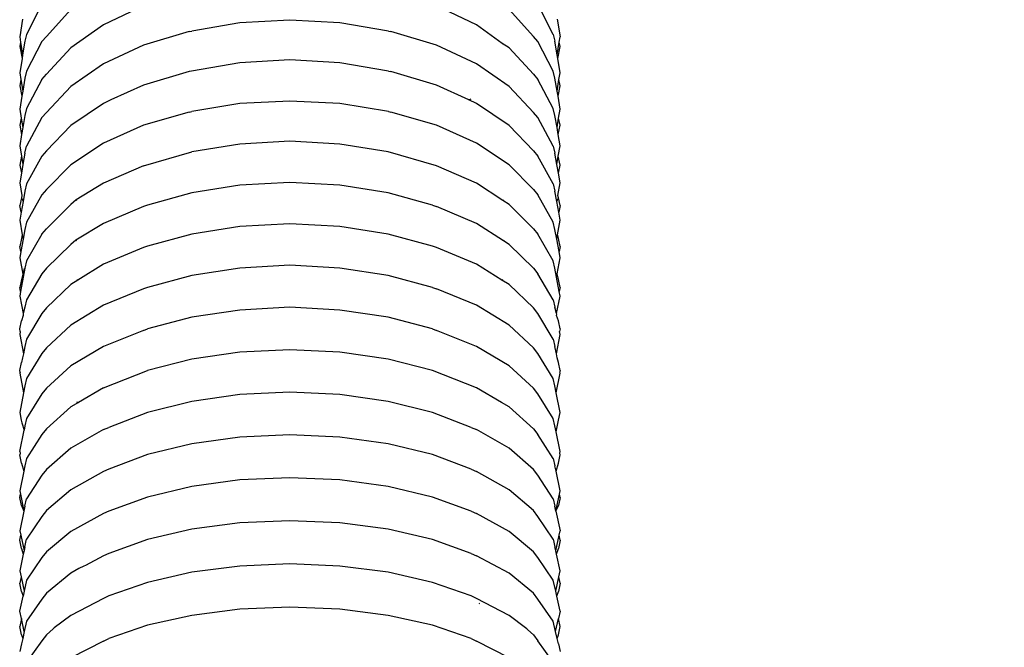
# Model space of a CAD drawing. Units: millimetres. Extents: x 142 to 913, y 163 to 967.
# Drawn here: x 735 to 778, y 848 to 875 of the extents above; entities that cross this region are included whole.
import ezdxf

# ---------------------------------------------------------------- set-up
doc = ezdxf.new("R2010")
doc.units = ezdxf.units.MM
doc.layers.add('COTA', color=1, linetype='Continuous')
doc.layers.add('RUBINETTOS', color=2, linetype='Continuous')
doc.styles.get("Standard").update_dxf_attribs({"font": 'arial.ttf'})
doc.dimstyles.new('Milímetros', dxfattribs={"dimtxt": 11, "dimasz": 5, "dimexe": 3, "dimexo": 10, "dimgap": 3, "dimtad": 1, "dimtxsty": 'Standard', "dimblk": 'DOT', "dimcen": 2.5, "dimadec": 0, "dimazin": 0, "dimtfac": 1, "dimtmove": 0, "dimatfit": 3, "dimldrblk": 'DOT', "dimfxl": 0, "dimarcsym": 0})

# ---------------------------------------------------------------- blocks, each defined once
blk = doc.blocks.new('_Dot')
at = {"color": 0, "linetype": 'ByBlock', "lineweight": -2}
blk.add_line((-0.5, 0), (-1, 0), dxfattribs=at)
at = {"color": 0, "linetype": 'ByBlock', "const_width": 0.5}
blk.add_lwpolyline([(-0.25, 0, 1), (0.25, 0, 1)], format="xyb", close=True, dxfattribs=at)
blk = doc.blocks.new('*D42')
at = {"layer": 'COTA', "color": 0, "lineweight": -2}
for p, q in [((756.622, 924.06), (912.522, 924.06)), ((909.522, 919.06), (909.522, 449.207)), ((779.616, 444.207), (912.522, 444.207))]:
    blk.add_line(p, q, dxfattribs=at)
at = {"layer": 'Defpoints', "color": 0}
for p in [(746.622, 924.06), (769.616, 444.207), (909.522, 444.207)]:
    blk.add_point(p, dxfattribs=at)
at = {"layer": 'COTA', "color": 0, "lineweight": -2, "xscale": 5, "yscale": 5, "zscale": 5}
for p, rotation in [((909.522, 924.06), 90), ((909.522, 444.207), 270)]:
    blk.add_blockref('_Dot', p, dxfattribs=dict(at, rotation=rotation))
at = {"layer": 'COTA', "color": 0, "insert": (900.906, 684.133), "char_height": 11, "attachment_point": 5, "rotation": 90}
blk.add_mtext('480', dxfattribs=at)

msp = doc.modelspace()

# ---------------------------------------------------------------- linework, layer by layer
at = {"layer": 'RUBINETTOS'}
for p, q in [((735.605, 876.093), (734.927, 874.75)), ((736.888, 875.848), (735.806, 874.653)), ((740.118, 876.017), (738.343, 875.175)), ((754.9, 875.175), (753.126, 876.017)), ((757.438, 874.653), (756.356, 875.848)), ((758.316, 874.75), (757.638, 876.093)), ((734.747, 875.42), (734.622, 874.64)), ((746.622, 875.382), (744.401, 875.267)), ((748.842, 875.267), (746.622, 875.382)), ((758.496, 875.42), (758.622, 874.64)), ((738.343, 875.175), (736.888, 874.148)), ((744.401, 875.267), (742.266, 874.899)), ((750.998, 874.895), (748.842, 875.267)), ((756.048, 874.345), (754.9, 875.175)), ((734.622, 874.64), (734.66, 874.404)), ((734.927, 874.75), (734.852, 874.447)), ((735.806, 874.653), (735.605, 874.431)), ((742.142, 874.877), (740.118, 874.264)), ((742.142, 874.877), (742.266, 874.899)), ((750.998, 874.895), (751.102, 874.877)), ((753.126, 874.264), (751.102, 874.877)), ((757.638, 874.431), (757.438, 874.653)), ((758.316, 874.75), (758.391, 874.447)), ((758.583, 874.404), (758.622, 874.64)), ((734.66, 874.404), (734.622, 874.208)), ((734.622, 874.208), (734.725, 873.677)), ((734.66, 874.404), (734.752, 873.836)), ((734.852, 874.447), (734.752, 873.836)), ((735.605, 874.431), (734.927, 873.114)), ((736.888, 874.148), (735.806, 872.977)), ((740.118, 874.264), (738.343, 873.438)), ((754.9, 873.438), (753.126, 874.264)), ((756.048, 874.345), (756.075, 874.366)), ((756.356, 874.148), (756.048, 874.345)), ((757.438, 872.977), (756.356, 874.148)), ((758.316, 873.114), (757.638, 874.431)), ((758.492, 873.836), (758.391, 874.447)), ((758.492, 873.836), (758.583, 874.404)), ((758.518, 873.677), (758.622, 874.208)), ((758.622, 874.208), (758.583, 874.404)), ((734.725, 873.677), (734.622, 873.047)), ((734.752, 873.836), (734.725, 873.677)), ((746.622, 873.613), (744.401, 873.483)), ((748.842, 873.483), (746.622, 873.613)), ((758.518, 873.677), (758.492, 873.836)), ((758.622, 873.047), (758.518, 873.677)), ((738.343, 873.438), (736.888, 872.432)), ((744.401, 873.483), (742.245, 873.118)), ((750.998, 873.118), (748.842, 873.483)), ((756.356, 872.432), (754.9, 873.438)), ((734.622, 873.047), (734.677, 872.742)), ((734.677, 872.742), (734.622, 872.471)), ((734.677, 872.742), (734.756, 872.233)), ((734.852, 872.808), (734.756, 872.233)), ((734.927, 873.114), (734.852, 872.808)), ((735.605, 872.751), (734.927, 871.461)), ((735.605, 872.751), (735.806, 872.977)), ((742.142, 873.096), (740.118, 872.495)), ((742.245, 873.118), (742.142, 873.096)), ((750.998, 873.118), (751.102, 873.096)), ((753.126, 872.495), (751.102, 873.096)), ((757.438, 872.977), (757.638, 872.751)), ((758.316, 871.461), (757.638, 872.751)), ((758.391, 872.808), (758.316, 873.114)), ((758.488, 872.233), (758.391, 872.808)), ((758.488, 872.233), (758.567, 872.742)), ((758.567, 872.742), (758.622, 873.047)), ((758.622, 872.471), (758.567, 872.742)), ((734.622, 872.471), (734.717, 872.001)), ((736.888, 872.432), (735.806, 871.285)), ((740.118, 872.495), (738.671, 871.836)), ((754.572, 871.836), (753.126, 872.495)), ((757.438, 871.285), (756.356, 872.432)), ((758.527, 872.001), (758.622, 872.471)), ((734.717, 872.001), (734.622, 871.435)), ((734.756, 872.233), (734.717, 872.001)), ((754.572, 871.836), (754.675, 871.889)), ((758.527, 872.001), (758.488, 872.233)), ((758.622, 871.435), (758.527, 872.001)), ((734.622, 871.435), (734.689, 871.035)), ((734.927, 871.461), (734.852, 871.151)), ((738.343, 871.686), (736.888, 870.701)), ((738.671, 871.836), (738.343, 871.686)), ((744.401, 871.685), (742.266, 871.332)), ((746.622, 871.785), (744.401, 871.685)), ((748.842, 871.685), (746.622, 871.785)), ((750.999, 871.327), (748.842, 871.685)), ((754.9, 871.686), (754.572, 871.836)), ((756.356, 870.701), (754.9, 871.686)), ((758.391, 871.151), (758.316, 871.461)), ((758.554, 871.035), (758.622, 871.435)), ((734.689, 871.035), (734.622, 870.714)), ((734.689, 871.035), (734.76, 870.613)), ((734.852, 871.151), (734.76, 870.613)), ((735.605, 871.056), (734.927, 869.792)), ((735.806, 871.285), (735.605, 871.056)), ((742.142, 871.3), (740.118, 870.712)), ((742.142, 871.3), (742.266, 871.332)), ((750.999, 871.327), (751.102, 871.3)), ((753.126, 870.712), (751.102, 871.3)), ((757.638, 871.056), (757.438, 871.285)), ((758.316, 869.792), (757.638, 871.056)), ((758.483, 870.613), (758.391, 871.151)), ((758.483, 870.613), (758.554, 871.035)), ((758.622, 870.714), (758.554, 871.035)), ((734.622, 870.714), (734.707, 870.306)), ((734.76, 870.613), (734.707, 870.306)), ((736.888, 870.701), (735.806, 869.577)), ((740.118, 870.712), (738.343, 869.92)), ((754.9, 869.92), (753.126, 870.712)), ((757.438, 869.577), (756.356, 870.701)), ((758.536, 870.306), (758.483, 870.613)), ((758.536, 870.306), (758.622, 870.714)), ((734.707, 870.306), (734.622, 869.806)), ((758.622, 869.806), (758.536, 870.306)), ((734.622, 869.806), (734.709, 869.338)), ((734.852, 869.479), (734.927, 869.792)), ((738.343, 869.92), (736.888, 868.955)), ((744.401, 869.874), (742.266, 869.528)), ((746.622, 870.004), (744.401, 869.874)), ((748.842, 869.874), (746.622, 870.004)), ((750.978, 869.528), (748.842, 869.874)), ((756.356, 868.955), (754.9, 869.92)), ((758.316, 869.792), (758.391, 869.479)), ((758.535, 869.338), (758.622, 869.806)), ((734.709, 869.338), (734.622, 868.939)), ((734.709, 869.338), (734.764, 868.975)), ((734.852, 869.479), (734.764, 868.975)), ((735.605, 869.345), (734.927, 868.107)), ((735.806, 869.577), (735.605, 869.345)), ((740.118, 868.916), (742.266, 869.528)), ((753.126, 868.916), (750.978, 869.528)), ((757.438, 869.577), (757.638, 869.345)), ((758.316, 868.107), (757.638, 869.345)), ((758.479, 868.975), (758.391, 869.479)), ((758.479, 868.975), (758.535, 869.338)), ((758.622, 868.939), (758.535, 869.338)), ((734.622, 868.939), (734.697, 868.593)), ((734.764, 868.975), (734.697, 868.593)), ((736.888, 868.955), (735.806, 867.855)), ((740.118, 868.916), (738.343, 868.14)), ((754.9, 868.14), (753.126, 868.916)), ((757.438, 867.855), (756.356, 868.955)), ((758.546, 868.593), (758.479, 868.975)), ((758.546, 868.593), (758.622, 868.939)), ((734.697, 868.593), (734.622, 868.161)), ((758.622, 868.161), (758.546, 868.593)), ((734.622, 868.161), (734.721, 867.594)), ((734.927, 868.107), (734.852, 867.791)), ((738.343, 868.14), (737.136, 867.404)), ((744.401, 868.05), (742.266, 867.712)), ((746.622, 868.18), (744.401, 868.05)), ((748.842, 868.05), (746.622, 868.18)), ((750.978, 867.712), (748.842, 868.05)), ((756.078, 867.376), (754.9, 868.14)), ((758.316, 868.107), (758.391, 867.791)), ((758.522, 867.594), (758.622, 868.161)), ((734.698, 867.491), (734.622, 867.147)), ((734.721, 867.594), (734.698, 867.491)), ((734.698, 867.491), (734.769, 867.322)), ((734.852, 867.791), (734.769, 867.322)), ((735.605, 867.619), (734.927, 866.407)), ((735.806, 867.855), (735.605, 867.619)), ((742.266, 867.712), (740.298, 867.162)), ((752.946, 867.162), (750.978, 867.712)), ((757.438, 867.855), (757.638, 867.619)), ((758.316, 866.407), (757.638, 867.619)), ((758.475, 867.322), (758.391, 867.791)), ((758.475, 867.322), (758.546, 867.491)), ((758.546, 867.491), (758.522, 867.594)), ((758.622, 867.147), (758.546, 867.491)), ((734.686, 866.857), (734.622, 867.147)), ((734.769, 867.322), (734.686, 866.857)), ((736.888, 867.196), (735.806, 866.118)), ((737.136, 867.404), (736.888, 867.196)), ((737.136, 867.404), (737.165, 867.376)), ((740.118, 867.106), (738.343, 866.347)), ((740.298, 867.162), (740.118, 867.106)), ((752.946, 867.162), (753.126, 867.106)), ((754.9, 866.347), (753.126, 867.106)), ((756.078, 867.376), (756.107, 867.404)), ((756.356, 867.196), (756.078, 867.376)), ((757.438, 866.118), (756.356, 867.196)), ((758.558, 866.857), (758.475, 867.322)), ((758.622, 867.147), (758.558, 866.857)), ((734.686, 866.857), (734.622, 866.5)), ((758.622, 866.5), (758.558, 866.857)), ((734.622, 866.5), (734.737, 865.853)), ((734.927, 866.407), (734.852, 866.088)), ((738.343, 866.347), (737.109, 865.609)), ((744.401, 866.214), (742.266, 865.883)), ((746.622, 866.344), (744.401, 866.214)), ((748.842, 866.214), (746.622, 866.344)), ((750.978, 865.883), (748.842, 866.214)), ((756.101, 865.584), (754.9, 866.347)), ((758.391, 866.088), (758.316, 866.407)), ((758.506, 865.853), (758.622, 866.5)), ((734.737, 865.853), (734.698, 865.685)), ((734.737, 865.853), (734.773, 865.653)), ((734.852, 866.088), (734.773, 865.653)), ((735.605, 865.879), (734.927, 864.692)), ((735.605, 865.879), (735.806, 866.118)), ((742.266, 865.883), (740.298, 865.345)), ((752.946, 865.345), (750.978, 865.883)), ((757.438, 866.118), (757.638, 865.879)), ((758.316, 864.692), (757.638, 865.879)), ((758.47, 865.653), (758.391, 866.088)), ((758.47, 865.653), (758.506, 865.853)), ((758.546, 865.685), (758.506, 865.853)), ((734.698, 865.685), (734.622, 865.338)), ((734.673, 865.104), (734.622, 865.338)), ((734.773, 865.653), (734.673, 865.104)), ((736.888, 865.423), (735.806, 864.368)), ((737.109, 865.609), (736.888, 865.423)), ((737.109, 865.609), (737.142, 865.584)), ((740.298, 865.345), (740.118, 865.285)), ((753.126, 865.285), (752.946, 865.345)), ((756.101, 865.584), (756.135, 865.609)), ((756.356, 865.423), (756.101, 865.584)), ((757.438, 864.368), (756.356, 865.423)), ((758.571, 865.104), (758.47, 865.653)), ((758.622, 865.338), (758.546, 865.685)), ((758.622, 865.338), (758.571, 865.104)), ((734.673, 865.104), (734.622, 864.824)), ((740.118, 865.285), (738.343, 864.542)), ((754.9, 864.542), (753.126, 865.285)), ((758.622, 864.824), (758.571, 865.104)), ((734.622, 864.824), (734.754, 864.096)), ((734.927, 864.692), (734.852, 864.37)), ((738.343, 864.542), (737.205, 863.834)), ((746.622, 864.497), (744.401, 864.366)), ((748.842, 864.366), (746.622, 864.497)), ((756.039, 863.834), (754.9, 864.542)), ((758.391, 864.37), (758.316, 864.692)), ((758.483, 864.12), (758.622, 864.824)), ((734.754, 864.096), (734.698, 863.864)), ((734.817, 864.351), (734.754, 864.096)), ((734.754, 864.096), (734.778, 863.969)), ((734.852, 864.37), (734.778, 863.969)), ((735.605, 864.125), (734.927, 862.964)), ((735.806, 864.368), (735.605, 864.125)), ((742.266, 864.042), (740.298, 863.515)), ((744.401, 864.366), (742.266, 864.042)), ((750.978, 864.042), (748.842, 864.366)), ((752.946, 863.515), (750.978, 864.042)), ((757.438, 864.368), (757.638, 864.125)), ((758.316, 862.964), (757.638, 864.125)), ((758.466, 863.969), (758.391, 864.37)), ((758.466, 863.969), (758.483, 864.12)), ((758.546, 863.864), (758.483, 864.12)), ((734.698, 863.864), (734.622, 863.513)), ((734.778, 863.969), (734.66, 863.338)), ((736.888, 863.637), (735.806, 862.604)), ((737.205, 863.834), (736.888, 863.637)), ((737.155, 863.869), (737.205, 863.834)), ((756.039, 863.834), (756.09, 863.871)), ((756.356, 863.637), (756.039, 863.834)), ((757.438, 862.604), (756.356, 863.637)), ((758.584, 863.338), (758.466, 863.969)), ((758.622, 863.513), (758.546, 863.864)), ((734.66, 863.338), (734.622, 863.513)), ((734.66, 863.338), (734.622, 863.133)), ((734.622, 863.133), (734.782, 862.358)), ((740.118, 863.451), (738.343, 862.724)), ((740.298, 863.515), (740.118, 863.451)), ((752.946, 863.515), (753.126, 863.451)), ((754.9, 862.724), (753.126, 863.451)), ((758.461, 862.358), (758.622, 863.133)), ((758.622, 863.513), (758.584, 863.338)), ((758.622, 863.133), (758.584, 863.338)), ((734.927, 862.964), (734.852, 862.639)), ((738.343, 862.724), (736.888, 861.839)), ((756.356, 861.839), (754.9, 862.724)), ((758.316, 862.964), (758.391, 862.639)), ((734.782, 862.271), (734.698, 862.027)), ((734.782, 862.358), (734.773, 862.322)), ((734.773, 862.322), (734.782, 862.271)), ((734.852, 862.639), (734.782, 862.358)), ((735.605, 862.359), (734.927, 861.222)), ((735.806, 862.604), (735.605, 862.359)), ((744.401, 862.507), (742.266, 862.19)), ((746.622, 862.638), (744.401, 862.507)), ((748.842, 862.507), (746.622, 862.638)), ((750.978, 862.19), (748.842, 862.507)), ((757.638, 862.359), (757.438, 862.604)), ((758.316, 861.222), (757.638, 862.359)), ((758.461, 862.358), (758.391, 862.639)), ((758.471, 862.322), (758.461, 862.358)), ((758.461, 862.271), (758.471, 862.322)), ((758.546, 862.027), (758.461, 862.271)), ((734.622, 861.674), (734.698, 862.027)), ((736.888, 861.839), (735.806, 860.828)), ((742.266, 862.19), (740.298, 861.675)), ((752.946, 861.675), (750.978, 862.19)), ((757.438, 860.828), (756.356, 861.839)), ((758.622, 861.674), (758.546, 862.027)), ((734.647, 861.559), (734.622, 861.674)), ((734.647, 861.559), (734.622, 861.428)), ((734.622, 861.428), (734.787, 860.559)), ((740.118, 861.606), (738.343, 860.895)), ((740.118, 861.606), (740.298, 861.675)), ((752.946, 861.675), (753.126, 861.606)), ((754.9, 860.895), (753.126, 861.606)), ((758.456, 860.559), (758.622, 861.428)), ((758.622, 861.674), (758.597, 861.559)), ((758.622, 861.428), (758.597, 861.559)), ((734.927, 861.222), (734.852, 860.895)), ((758.316, 861.222), (758.391, 860.895)), ((734.787, 860.559), (734.753, 860.385)), ((734.852, 860.895), (734.787, 860.559)), ((735.605, 860.58), (734.927, 859.468)), ((735.806, 860.828), (735.605, 860.58)), ((738.343, 860.895), (736.888, 860.029)), ((744.401, 860.637), (742.266, 860.327)), ((746.622, 860.742), (744.401, 860.637)), ((748.842, 860.637), (746.622, 860.742)), ((750.978, 860.327), (748.842, 860.637)), ((756.356, 860.029), (754.9, 860.895)), ((757.638, 860.58), (757.438, 860.828)), ((758.316, 859.468), (757.638, 860.58)), ((758.456, 860.559), (758.391, 860.895)), ((758.49, 860.385), (758.456, 860.559)), ((734.622, 859.822), (734.698, 860.177)), ((734.753, 860.385), (734.698, 860.177)), ((742.266, 860.327), (740.298, 859.823)), ((752.946, 859.823), (750.978, 860.327)), ((758.546, 860.177), (758.49, 860.385)), ((758.622, 859.822), (758.546, 860.177)), ((734.637, 859.751), (734.622, 859.822)), ((734.637, 859.751), (734.622, 859.71)), ((734.622, 859.71), (734.792, 858.834)), ((736.888, 860.029), (735.806, 859.04)), ((738.343, 859.055), (740.298, 859.823)), ((754.9, 859.055), (752.946, 859.823)), ((757.438, 859.04), (756.356, 860.029)), ((758.451, 858.834), (758.622, 859.71)), ((758.622, 859.822), (758.61, 859.768)), ((758.622, 859.71), (758.61, 859.768)), ((734.927, 859.468), (734.852, 859.138)), ((758.391, 859.138), (758.316, 859.468)), ((734.792, 858.834), (734.622, 857.956)), ((734.852, 859.138), (734.792, 858.834)), ((735.605, 858.79), (734.927, 857.701)), ((735.806, 859.04), (735.605, 858.79)), ((738.343, 859.055), (737.226, 858.405)), ((744.401, 858.757), (742.266, 858.454)), ((746.622, 858.86), (744.401, 858.757)), ((748.842, 858.757), (746.622, 858.86)), ((750.978, 858.454), (748.842, 858.757)), ((756.018, 858.405), (754.9, 859.055)), ((757.638, 858.79), (757.438, 859.04)), ((758.316, 857.701), (757.638, 858.79)), ((758.451, 858.834), (758.391, 859.138)), ((758.622, 857.956), (758.451, 858.834)), ((737.226, 858.405), (736.888, 858.208)), ((737.15, 858.439), (737.226, 858.405)), ((742.266, 858.454), (740.298, 857.961)), ((752.946, 857.961), (750.978, 858.454)), ((756.356, 858.208), (756.018, 858.405)), ((734.622, 857.956), (734.691, 857.627)), ((736.888, 858.208), (735.806, 857.241)), ((740.298, 857.961), (738.573, 857.299)), ((754.67, 857.299), (752.946, 857.961)), ((757.438, 857.241), (756.356, 858.208)), ((758.552, 857.627), (758.622, 857.956)), ((734.691, 857.627), (734.724, 857.504)), ((734.724, 857.504), (734.815, 857.184)), ((734.927, 857.701), (734.852, 857.369)), ((758.391, 857.369), (758.316, 857.701)), ((758.446, 857.097), (758.552, 857.627)), ((734.622, 856.234), (734.815, 857.184)), ((734.852, 857.369), (734.815, 857.184)), ((735.806, 857.241), (735.605, 856.988)), ((738.343, 857.205), (736.888, 856.376)), ((738.343, 857.205), (738.573, 857.299)), ((754.67, 857.299), (754.9, 857.205)), ((756.356, 856.376), (754.9, 857.205)), ((757.438, 857.241), (757.638, 856.988)), ((758.446, 857.097), (758.391, 857.369)), ((758.622, 856.234), (758.446, 857.097)), ((735.605, 856.988), (734.927, 855.923)), ((742.266, 856.571), (740.298, 856.09)), ((744.401, 856.868), (742.266, 856.571)), ((746.622, 856.968), (744.401, 856.868)), ((748.842, 856.868), (746.622, 856.968)), ((750.978, 856.571), (748.842, 856.868)), ((752.946, 856.09), (750.978, 856.571)), ((758.316, 855.923), (757.638, 856.988)), ((734.622, 856.234), (734.639, 856.159)), ((734.639, 856.159), (734.622, 856.078)), ((736.888, 856.376), (735.806, 855.43)), ((757.438, 855.43), (756.356, 856.376)), ((758.605, 856.159), (758.622, 856.234)), ((758.622, 856.078), (758.605, 856.159)), ((734.698, 855.717), (734.622, 856.078)), ((734.698, 855.717), (734.804, 855.358)), ((734.927, 855.923), (734.852, 855.588)), ((740.298, 856.09), (738.573, 855.441)), ((754.67, 855.441), (752.946, 856.09)), ((758.316, 855.923), (758.391, 855.588)), ((758.439, 855.358), (758.546, 855.717)), ((758.546, 855.717), (758.622, 856.078)), ((734.804, 855.358), (734.622, 854.479)), ((734.852, 855.588), (734.804, 855.358)), ((735.806, 855.43), (735.605, 855.175)), ((738.343, 855.344), (736.888, 854.534)), ((738.573, 855.441), (738.343, 855.344)), ((754.67, 855.441), (754.9, 855.344)), ((756.356, 854.534), (754.9, 855.344)), ((757.638, 855.175), (757.438, 855.43)), ((758.439, 855.358), (758.391, 855.588)), ((758.622, 854.479), (758.439, 855.358)), ((735.605, 855.175), (734.927, 854.134)), ((744.401, 854.969), (742.266, 854.679)), ((746.622, 855.067), (744.401, 854.969)), ((748.842, 854.969), (746.622, 855.067)), ((750.978, 854.679), (748.842, 854.969)), ((758.316, 854.134), (757.638, 855.175)), ((734.622, 854.479), (734.653, 854.339)), ((736.888, 854.534), (735.806, 853.61)), ((742.266, 854.679), (740.298, 854.208)), ((752.946, 854.208), (750.978, 854.679)), ((757.438, 853.61), (756.356, 854.534)), ((758.59, 854.339), (758.622, 854.479)), ((734.622, 854.189), (734.653, 854.339)), ((734.698, 853.826), (734.622, 854.189)), ((734.653, 854.339), (734.807, 853.585)), ((734.852, 853.797), (734.927, 854.134)), ((740.298, 854.208), (738.573, 853.575)), ((754.67, 853.575), (752.946, 854.208)), ((758.316, 854.134), (758.391, 853.797)), ((758.436, 853.585), (758.59, 854.339)), ((758.622, 854.189), (758.546, 853.826)), ((758.622, 854.189), (758.59, 854.339)), ((734.807, 853.585), (734.622, 852.712)), ((734.698, 853.826), (734.807, 853.585)), ((734.852, 853.797), (734.807, 853.585)), ((735.806, 853.61), (735.605, 853.351)), ((738.573, 853.575), (738.343, 853.474)), ((754.67, 853.575), (754.9, 853.474)), ((757.638, 853.351), (757.438, 853.61)), ((758.436, 853.585), (758.391, 853.797)), ((758.436, 853.585), (758.546, 853.826)), ((758.436, 853.585), (758.622, 852.712)), ((735.605, 853.351), (734.927, 852.334)), ((738.343, 853.474), (736.888, 852.682)), ((744.401, 853.061), (742.266, 852.778)), ((746.622, 853.157), (744.401, 853.061)), ((748.842, 853.061), (746.622, 853.157)), ((750.978, 852.778), (748.842, 853.061)), ((756.356, 852.682), (754.9, 853.474)), ((758.316, 852.334), (757.638, 853.351)), ((734.622, 852.712), (734.667, 852.508)), ((736.888, 852.682), (735.806, 851.779)), ((742.266, 852.778), (740.298, 852.318)), ((752.946, 852.318), (750.978, 852.778)), ((757.438, 851.779), (756.356, 852.682)), ((758.576, 852.508), (758.622, 852.712)), ((734.622, 852.289), (734.667, 852.508)), ((734.698, 851.924), (734.622, 852.289)), ((734.667, 852.508), (734.813, 851.813)), ((734.852, 851.995), (734.927, 852.334)), ((740.298, 852.318), (738.573, 851.699)), ((754.67, 851.699), (752.946, 852.318)), ((758.316, 852.334), (758.391, 851.995)), ((758.431, 851.813), (758.576, 852.508)), ((758.622, 852.289), (758.546, 851.924)), ((758.622, 852.289), (758.576, 852.508)), ((734.698, 851.924), (734.781, 851.668)), ((734.813, 851.813), (734.781, 851.668)), ((734.852, 851.995), (734.813, 851.813)), ((735.806, 851.779), (735.605, 851.518)), ((757.638, 851.518), (757.438, 851.779)), ((758.431, 851.813), (758.391, 851.995)), ((758.462, 851.668), (758.431, 851.813)), ((758.462, 851.668), (758.546, 851.924)), ((734.781, 851.668), (734.622, 850.934)), ((735.605, 851.518), (734.927, 850.523)), ((738.343, 851.595), (737.543, 851.17)), ((738.573, 851.699), (738.343, 851.595)), ((754.67, 851.699), (754.9, 851.595)), ((756.356, 850.821), (754.9, 851.595)), ((758.316, 850.523), (757.638, 851.518)), ((758.622, 850.934), (758.462, 851.668)), ((734.622, 850.934), (734.681, 850.666)), ((737.251, 851.038), (736.888, 850.821)), ((737.475, 851.144), (737.251, 851.038)), ((737.543, 851.17), (737.475, 851.144)), ((744.401, 851.146), (742.266, 850.869)), ((746.622, 851.24), (744.401, 851.146)), ((748.842, 851.146), (746.622, 851.24)), ((750.978, 850.869), (748.842, 851.146)), ((758.562, 850.666), (758.622, 850.934)), ((734.681, 850.666), (734.622, 850.38)), ((734.681, 850.666), (734.818, 850.03)), ((734.927, 850.523), (734.818, 850.03)), ((736.888, 850.821), (735.806, 849.938)), ((742.266, 850.869), (740.298, 850.42)), ((752.946, 850.42), (750.978, 850.869)), ((757.438, 849.938), (756.356, 850.821)), ((758.425, 850.03), (758.316, 850.523)), ((758.425, 850.03), (758.562, 850.666)), ((758.622, 850.38), (758.562, 850.666)), ((734.698, 850.013), (734.622, 850.38)), ((734.698, 850.013), (734.769, 849.807)), ((734.818, 850.03), (734.769, 849.807)), ((740.298, 850.42), (738.573, 849.815)), ((754.67, 849.815), (752.946, 850.42)), ((758.475, 849.807), (758.425, 850.03)), ((758.475, 849.807), (758.546, 850.013)), ((758.622, 850.38), (758.546, 850.013)), ((734.622, 849.146), (734.769, 849.807)), ((735.605, 849.675), (734.927, 848.703)), ((735.806, 849.938), (735.605, 849.675)), ((738.343, 849.708), (736.888, 848.952)), ((738.573, 849.815), (738.343, 849.708)), ((754.9, 849.708), (754.67, 849.815)), ((756.356, 848.952), (754.9, 849.708)), ((757.638, 849.675), (757.438, 849.938)), ((758.316, 848.703), (757.638, 849.675)), ((758.622, 849.146), (758.475, 849.807)), ((734.695, 848.815), (734.622, 849.146)), ((744.401, 849.223), (742.266, 848.952)), ((746.622, 849.314), (744.401, 849.223)), ((748.842, 849.223), (746.622, 849.314)), ((750.978, 848.952), (748.842, 849.223)), ((755.054, 849.463), (755.027, 849.475)), ((758.622, 849.146), (758.548, 848.815)), ((734.695, 848.815), (734.622, 848.461)), ((734.824, 848.236), (734.695, 848.815)), ((734.927, 848.703), (734.824, 848.236)), ((736.888, 848.952), (736.155, 848.395)), ((742.266, 848.952), (740.298, 848.513)), ((752.946, 848.513), (750.978, 848.952)), ((757.089, 848.395), (756.356, 848.952)), ((758.419, 848.236), (758.316, 848.703)), ((758.419, 848.236), (758.548, 848.815)), ((758.622, 848.461), (758.548, 848.815)), ((734.698, 848.093), (734.622, 848.461)), ((736.105, 848.358), (735.806, 848.09)), ((736.155, 848.395), (736.105, 848.358)), ((740.298, 848.513), (738.573, 847.923)), ((754.67, 847.923), (752.946, 848.513)), ((757.148, 848.351), (757.089, 848.395)), ((757.185, 848.311), (757.148, 848.351)), ((757.438, 848.09), (757.185, 848.311)), ((758.546, 848.093), (758.622, 848.461)), ((734.698, 848.093), (734.755, 847.934)), ((734.755, 847.934), (734.698, 847.692)), ((734.824, 848.236), (734.755, 847.934)), ((735.605, 847.824), (734.927, 846.874)), ((735.806, 848.09), (735.605, 847.824)), ((738.343, 847.812), (736.888, 847.074)), ((738.343, 847.812), (738.573, 847.923)), ((754.67, 847.923), (754.9, 847.812)), ((756.356, 847.074), (754.9, 847.812)), ((757.438, 848.09), (757.638, 847.824)), ((758.316, 846.874), (757.638, 847.824)), ((758.488, 847.934), (758.419, 848.236)), ((758.488, 847.934), (758.546, 848.093)), ((758.546, 847.692), (758.488, 847.934)), ((734.698, 847.692), (734.622, 847.347)), ((758.546, 847.692), (758.622, 847.347))]:
    msp.add_line(p, q, dxfattribs=at)

# ---------------------------------------------------------------- dimensions: what is measured, and where the dimension line sits
at = {"layer": 'COTA'}
dim = msp.add_linear_dim(base=(909.522, 444.207), p1=(746.622, 924.06), p2=(769.616, 444.207), angle=90, text='480', dimstyle='Milímetros', dxfattribs=at)
dim.commit()
dim.dimension.update_dxf_attribs({"geometry": '*D42', "text_midpoint": (900.906, 684.133)})

doc.saveas('drawing.dxf')
